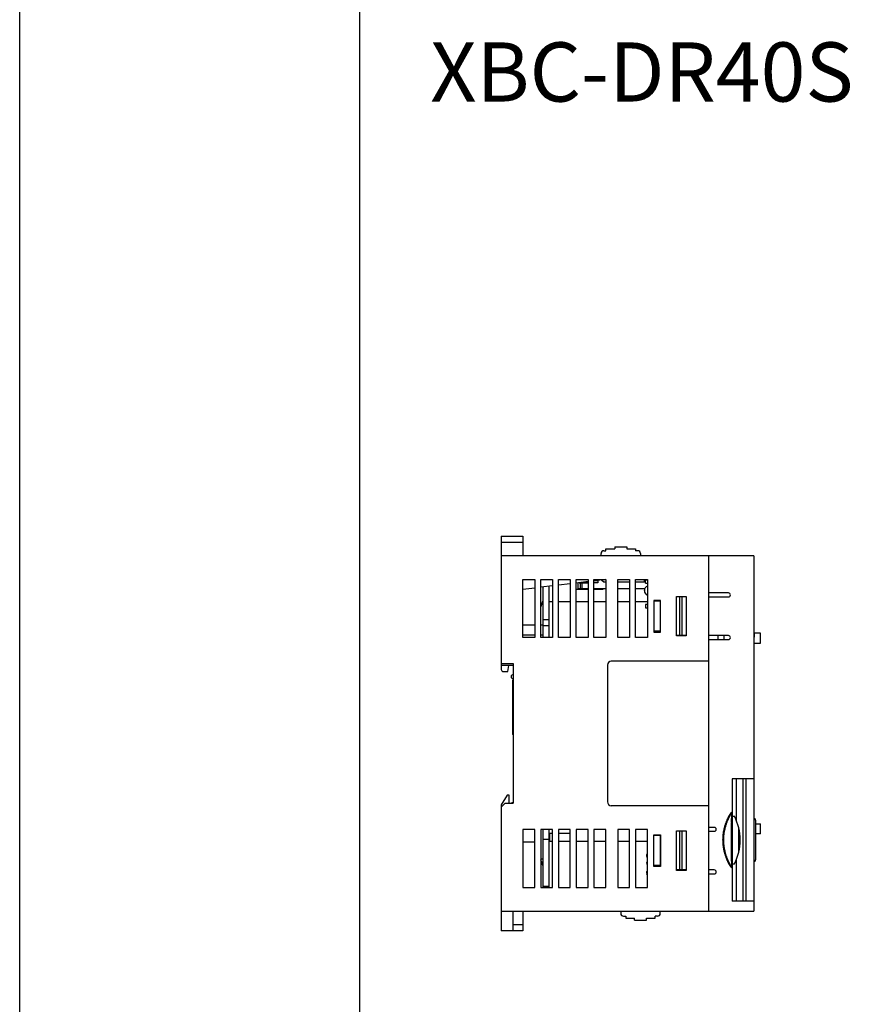
# Model space of a CAD drawing. Units: millimetres. Extents: x 114 to 4277, y 13 to 2879.
# Drawn here: x 114 to 329, y 614 to 864 of the extents above; entities that cross this region are included whole.
import ezdxf

# ---------------------------------------------------------------- set-up
doc = ezdxf.new("R2010")
doc.units = ezdxf.units.MM
doc.styles.add('XGB TEXT', font='ARIAL.TTF')

msp = doc.modelspace()

# ---------------------------------------------------------------- linework, layer by layer
at = {"color": 7, "linetype": 'Continuous'}
for p, q in [((236.58, 732.63), (242.08, 732.63)), ((236.58, 732.63), (236.58, 698.83)), ((236.58, 731.13), (242.08, 731.13)), ((242.08, 732.63), (242.08, 727.63)), ((262.58, 728.93), (263.13, 728.93)), ((263.13, 729.43), (265.38, 729.43)), ((263.13, 728.93), (263.13, 729.43)), ((265.38, 729.93), (268.38, 729.93)), ((265.38, 729.93), (265.38, 729.43)), ((268.38, 729.93), (268.38, 729.43)), ((268.38, 729.43), (270.63, 729.43)), ((270.63, 729.43), (270.63, 728.93)), ((271.18, 728.93), (270.63, 728.93)), ((300.58, 727.63), (236.58, 727.63)), ((261.88, 727.63), (261.88, 728.23)), ((271.88, 728.23), (271.88, 727.63)), ((289.08, 727.63), (289.08, 637.63)), ((300.58, 727.63), (300.58, 637.63)), ((242.08, 721.63), (245.08, 721.63)), ((242.08, 706.93), (242.08, 721.63)), ((245.08, 721.63), (245.08, 706.93)), ((246.58, 721.63), (249.58, 721.63)), ((246.58, 706.93), (246.58, 721.63)), ((249.58, 721.63), (249.58, 706.93)), ((251.08, 721.63), (254.08, 721.63)), ((251.08, 706.93), (251.08, 721.63)), ((254.08, 721.63), (254.08, 706.93)), ((255.58, 721.63), (258.58, 721.63)), ((255.58, 706.93), (255.58, 721.63)), ((258.58, 721.63), (258.58, 706.93)), ((260.08, 721.63), (263.08, 721.63)), ((260.08, 706.93), (260.08, 721.63)), ((263.08, 721.64), (260.12, 721.28)), ((261.08, 721.4), (261.08, 720.83)), ((262.08, 721.43), (262.08, 721.52)), ((262.58, 720.93), (262.08, 721.43)), ((263.08, 721.63), (263.08, 706.93)), ((266.13, 721.63), (269.13, 721.63)), ((266.13, 706.93), (266.13, 721.63)), ((269.13, 721.63), (269.13, 706.93)), ((270.63, 721.63), (273.63, 721.63)), ((270.63, 706.93), (270.63, 721.63)), ((272.78, 721.63), (272.78, 720.93)), ((273.63, 721.48), (273.18, 721.48)), ((273.18, 720.68), (273.18, 721.48)), ((273.63, 721.63), (273.63, 706.93)), ((245.08, 719.49), (242.08, 719.13)), ((249.58, 720.03), (246.58, 719.67)), ((247.08, 719.73), (247.08, 706.93)), ((248.68, 719.92), (248.68, 706.93)), ((254.08, 720.56), (251.08, 720.21)), ((258.58, 721.1), (255.58, 720.74)), ((255.58, 719.18), (258.58, 719.18)), ((256.08, 719.33), (256.08, 720.8)), ((256.08, 719.33), (258.58, 719.33)), ((256.35, 720.83), (258.58, 720.83)), ((256.68, 719.33), (256.68, 720.83)), ((258.58, 720.88), (256.77, 720.88)), ((257.08, 719.33), (257.08, 720.83)), ((261.08, 720.88), (260.08, 720.88)), ((261.08, 720.83), (260.08, 720.83)), ((260.08, 719.33), (263.08, 719.33)), ((260.08, 719.18), (262.38, 719.18)), ((262.38, 719.18), (262.38, 719.33)), ((263.08, 720.93), (262.58, 720.93)), ((269.13, 720.93), (266.13, 720.93)), ((266.13, 719.33), (269.13, 719.33)), ((272.78, 720.93), (270.63, 720.93)), ((270.63, 719.33), (272.99, 719.33)), ((272.88, 718.81), (272.88, 718.86)), ((273.18, 720.68), (273.63, 720.68)), ((246.58, 714.63), (247.08, 716.13)), ((276.98, 716.33), (275.28, 716.33)), ((275.28, 716.33), (275.28, 708.33)), ((276.88, 716.13), (275.28, 716.13)), ((276.88, 716.33), (276.88, 708.33)), ((276.98, 708.33), (276.98, 716.33)), ((280.98, 717.33), (283.48, 717.33)), ((280.98, 707.33), (280.98, 717.33)), ((283.48, 717.23), (280.98, 717.23)), ((281.78, 717.23), (281.78, 707.43)), ((282.48, 707.43), (282.48, 717.23)), ((283.48, 717.33), (283.48, 707.33)), ((294.18, 718.23), (289.08, 718.23)), ((289.08, 717.23), (294.18, 717.23)), ((247.08, 715.98), (247.03, 715.98)), ((249.58, 715.98), (248.68, 715.98)), ((254.08, 715.98), (251.08, 715.98)), ((258.58, 715.98), (255.58, 715.98)), ((263.08, 715.98), (260.08, 715.98)), ((269.13, 715.98), (266.13, 715.98)), ((273.63, 715.98), (270.63, 715.98)), ((273.63, 715.28), (273.18, 715.28)), ((273.18, 715.28), (273.18, 714.48)), ((273.18, 714.48), (273.63, 714.48)), ((248.68, 711.42), (247.08, 711.42)), ((276.88, 712.48), (276.98, 712.48)), ((242.08, 710.13), (245.08, 710.13)), ((246.58, 710.13), (247.08, 710.13)), ((248.68, 709.93), (247.08, 709.93)), ((276.88, 710.98), (276.98, 710.98)), ((276.98, 710.03), (276.88, 710.03)), ((242.08, 707.63), (245.08, 707.63)), ((245.08, 706.93), (242.08, 706.93)), ((246.58, 707.63), (247.08, 707.63)), ((249.58, 706.93), (246.58, 706.93)), ((254.08, 706.93), (251.08, 706.93)), ((258.58, 706.93), (255.58, 706.93)), ((263.08, 706.93), (260.08, 706.93)), ((269.13, 706.93), (266.13, 706.93)), ((273.63, 706.93), (270.63, 706.93)), ((276.88, 708.53), (275.28, 708.53)), ((275.28, 708.33), (276.98, 708.33)), ((283.48, 707.43), (280.98, 707.43)), ((283.48, 707.33), (280.98, 707.33)), ((294.18, 707.43), (289.08, 707.43)), ((289.08, 706.43), (294.18, 706.43)), ((291.58, 706.43), (291.58, 707.43)), ((293.08, 706.43), (293.08, 707.43)), ((300.58, 707.03), (300.78, 707.03)), ((302.28, 708.03), (300.78, 708.03)), ((300.78, 707.03), (300.78, 708.03)), ((302.28, 705.53), (302.28, 708.03)), ((300.58, 705.53), (302.28, 705.53)), ((236.58, 700.33), (239.58, 700.33)), ((239.58, 699.83), (236.58, 699.83)), ((238.28, 698.33), (238.51, 699.83)), ((239.58, 700.33), (239.58, 664.93)), ((263.48, 699.93), (263.48, 665.33)), ((289.08, 700.93), (264.48, 700.93)), ((237.08, 698.33), (238.28, 698.33)), ((239.48, 682.38), (239.48, 696.18)), ((239.48, 696.18), (239.58, 696.18)), ((239.48, 682.38), (239.58, 682.28)), ((300.58, 671.13), (295.08, 671.13)), ((295.08, 671.13), (295.08, 662.69)), ((295.18, 661.63), (295.18, 671.13)), ((296.18, 660.58), (296.18, 671.13)), ((297.88, 640.13), (297.88, 671.13)), ((298.58, 671.13), (298.58, 640.13)), ((238.08, 667.03), (236.58, 664.53)), ((238.58, 667.03), (238.08, 667.03)), ((238.58, 664.93), (238.58, 667.03)), ((237.58, 664.93), (236.58, 663.93)), ((236.58, 664.53), (236.58, 632.63)), ((236.68, 664.03), (236.58, 664.03)), ((237.58, 664.93), (239.58, 664.93)), ((239.28, 665.03), (239.18, 664.93)), ((239.58, 665.03), (239.28, 665.03)), ((289.08, 664.33), (264.48, 664.33)), ((295.08, 662.65), (295.08, 662.69)), ((295.08, 662.57), (295.08, 648.6)), ((295.18, 661.63), (295.68, 661.63)), ((290.58, 658.83), (289.08, 658.83)), ((296.78, 652.52), (296.78, 658.75)), ((300.58, 661.13), (300.59, 661.13)), ((301.08, 660.64), (301.08, 650.62)), ((301.08, 659.73), (302.28, 659.73)), ((302.28, 657.23), (302.28, 659.73)), ((242.08, 658.33), (242.08, 643.63)), ((245.08, 658.33), (242.08, 658.33)), ((245.08, 643.63), (245.08, 658.33)), ((246.58, 658.33), (246.58, 643.63)), ((249.58, 658.33), (246.58, 658.33)), ((247.08, 658.33), (247.08, 643.63)), ((248.68, 658.33), (248.68, 643.63)), ((248.68, 657.33), (249.58, 657.33)), ((248.78, 657.33), (248.78, 655.23)), ((249.58, 643.63), (249.58, 658.33)), ((251.08, 658.33), (251.08, 643.63)), ((254.08, 658.33), (251.08, 658.33)), ((251.08, 657.33), (254.08, 657.33)), ((254.08, 643.63), (254.08, 658.33)), ((255.58, 658.33), (255.58, 643.63)), ((258.58, 658.33), (255.58, 658.33)), ((258.58, 643.63), (258.58, 658.33)), ((260.08, 658.33), (260.08, 643.63)), ((263.08, 658.33), (260.08, 658.33)), ((263.08, 643.63), (263.08, 658.33)), ((266.13, 658.33), (266.13, 643.63)), ((269.13, 658.33), (266.13, 658.33)), ((269.13, 643.63), (269.13, 658.33)), ((270.63, 658.33), (270.63, 643.63)), ((273.63, 658.33), (270.63, 658.33)), ((273.63, 643.63), (273.63, 658.33)), ((275.28, 648.93), (275.28, 656.93)), ((275.28, 656.93), (276.98, 656.93)), ((276.88, 656.73), (275.28, 656.73)), ((276.88, 656.93), (276.88, 648.93)), ((276.98, 656.93), (276.98, 648.93)), ((280.98, 647.93), (280.98, 657.93)), ((280.98, 657.93), (283.48, 657.93)), ((283.48, 657.83), (280.98, 657.83)), ((281.08, 657.93), (281.08, 657.83)), ((281.78, 657.83), (281.78, 648.03)), ((282.48, 648.03), (282.48, 657.83)), ((283.48, 657.93), (283.48, 647.93)), ((289.08, 657.83), (290.58, 657.83)), ((302.28, 657.23), (301.08, 657.23)), ((242.08, 655.13), (245.08, 655.13)), ((247.08, 655.83), (248.68, 655.83)), ((249.58, 655.23), (248.68, 655.23)), ((254.08, 655.23), (251.08, 655.23)), ((258.58, 655.23), (255.58, 655.23)), ((263.08, 655.23), (260.08, 655.23)), ((269.13, 655.23), (266.13, 655.23)), ((273.63, 655.23), (270.63, 655.23)), ((276.98, 655.23), (276.88, 655.23)), ((276.88, 655.14), (276.98, 655.14)), ((276.98, 654.55), (276.88, 654.55)), ((276.98, 653.99), (276.88, 653.99)), ((276.88, 652.53), (276.98, 652.53)), ((247.08, 650.78), (246.58, 650.78)), ((247.08, 649.13), (246.58, 650.63)), ((247.08, 649.98), (246.8, 649.98)), ((276.88, 649.13), (275.28, 649.13)), ((276.98, 648.93), (275.28, 648.93)), ((276.88, 651.03), (276.98, 651.03)), ((276.88, 650.98), (276.98, 650.98)), ((276.88, 650.48), (276.98, 650.48)), ((276.88, 648.98), (276.98, 648.98)), ((295.18, 640.13), (295.18, 649.63)), ((295.18, 649.63), (295.68, 649.63)), ((296.18, 640.13), (296.18, 650.68)), ((300.58, 650.13), (300.59, 650.13)), ((283.48, 648.03), (280.98, 648.03)), ((283.48, 647.93), (280.98, 647.93)), ((290.58, 648.03), (289.08, 648.03)), ((289.08, 647.03), (290.58, 647.03)), ((295.08, 648.62), (295.08, 648.58)), ((295.08, 648.58), (295.08, 640.13)), ((248.68, 643.83), (247.08, 643.83)), ((242.08, 643.63), (245.08, 643.63)), ((246.58, 643.63), (249.58, 643.63)), ((251.08, 643.63), (254.08, 643.63)), ((255.58, 643.63), (258.58, 643.63)), ((260.08, 643.63), (263.08, 643.63)), ((266.13, 643.63), (269.13, 643.63)), ((270.63, 643.63), (273.63, 643.63)), ((300.58, 640.13), (295.08, 640.13)), ((236.58, 637.63), (300.58, 637.63)), ((239.58, 632.63), (239.58, 637.63)), ((242.08, 637.63), (242.08, 632.63)), ((266.88, 637.63), (266.88, 637.03)), ((267.58, 636.33), (268.13, 636.33)), ((268.13, 636.33), (268.13, 635.83)), ((275.63, 635.83), (275.63, 636.33)), ((276.18, 636.33), (275.63, 636.33)), ((276.88, 637.03), (276.88, 637.63)), ((242.08, 634.13), (239.58, 634.13)), ((268.13, 635.83), (270.38, 635.83)), ((270.38, 635.33), (270.38, 635.83)), ((270.38, 635.33), (273.38, 635.33)), ((273.38, 635.33), (273.38, 635.83)), ((273.38, 635.83), (275.63, 635.83)), ((242.08, 632.63), (236.58, 632.63))]:
    msp.add_line(p, q, dxfattribs=at)
msp.add_lwpolyline([(114.48, 2879.1), (4277.38, 2879.1), (4277.38, 12.88), (114.48, 12.88)], close=True)
at = {"color": 7}
msp.add_lwpolyline([(869.84, 468.7), (200.71, 468.7), (200.71, 868.6), (869.84, 868.6)], close=True, dxfattribs=at)
at = {"color": 7, "linetype": 'Continuous'}
for centre, radius, start, end in [((262.58, 728.23), 0.7, 90, 180), ((271.18, 728.23), 0.7, 0, 90), ((274.08, 718.86), 1.2, 112.339, 180), ((274.08, 718.81), 1.2, 180, 247.661), ((294.18, 717.73), 0.5, 270, 90), ((294.18, 706.93), 0.5, 270, 90), ((237.08, 698.83), 0.5, 180, 270), ((264.48, 699.93), 1, 90, 180), ((239.58, 697.03), 0.5, 90, 270), ((264.48, 665.33), 1, 180, 270), ((284.43, 655.63), 12.75, 331.9275, 28.0725), ((290.58, 658.33), 0.5, 270, 90), ((300.59, 660.64), 0.49, 0, 90), ((273.88, 651.78), 0.5, 120.3164, 239.6836), ((273.88, 651.73), 0.5, 177.1655, 239.6836), ((273.88, 649.73), 0.5, 120.3164, 239.6836), ((300.59, 650.62), 0.49, 270, 0), ((273.88, 647.38), 0.5, 120.3164, 194.4889), ((273.88, 647.13), 0.5, 120.3164, 239.6836), ((290.58, 647.53), 0.5, 270, 90), ((267.58, 637.03), 0.7, 180, 270), ((276.18, 637.03), 0.7, 270, 0)]:
    msp.add_arc(centre, radius, start, end, dxfattribs=at)
for points, start_tangent, end_tangent in [([(295.08, 648.58), (295, 648.6), (294.94, 648.65), (294.88, 648.7), (294.83, 648.77), (294.78, 648.84), (294.72, 648.91), (294.66, 649), (294.6, 649.1), (294.53, 649.21), (294.46, 649.33), (294.38, 649.46), (294.3, 649.6), (294.22, 649.76), (294.13, 649.93), (294.04, 650.12), (293.94, 650.33), (293.84, 650.56), (293.73, 650.81), (293.62, 651.1), (293.51, 651.41), (293.4, 651.75), (293.28, 652.13), (293.17, 652.54), (293.07, 652.99), (292.98, 653.49), (292.9, 654.04), (292.83, 654.64), (292.8, 655.31), (292.8, 656.02), (292.84, 656.73), (292.92, 657.39), (293.01, 657.99), (293.12, 658.51), (293.24, 658.97), (293.36, 659.39), (293.47, 659.76), (293.59, 660.09), (293.71, 660.4), (293.82, 660.67), (293.93, 660.91), (294.03, 661.13), (294.12, 661.32), (294.21, 661.5), (294.3, 661.66), (294.38, 661.81), (294.46, 661.94), (294.53, 662.06), (294.6, 662.17), (294.66, 662.27), (294.72, 662.36), (294.78, 662.43), (294.83, 662.5), (294.88, 662.57), (294.94, 662.62), (295, 662.67), (295.08, 662.69)], (-0.999009, 0.0445), (0.999012, 0.044443)), ([(295, 648.81), (294.96, 648.87), (294.92, 648.94), (294.87, 649.02), (294.81, 649.11), (294.76, 649.2), (294.69, 649.31), (294.62, 649.43), (294.55, 649.56), (294.47, 649.7), (294.39, 649.85), (294.31, 650.02), (294.22, 650.2), (294.12, 650.41), (294.02, 650.64), (293.92, 650.89), (293.81, 651.17), (293.7, 651.48), (293.58, 651.81), (293.47, 652.18), (293.37, 652.59), (293.26, 653.04), (293.17, 653.53), (293.09, 654.06), (293.03, 654.66), (293, 655.31), (293, 656.01), (293.04, 656.71), (293.11, 657.37), (293.21, 657.95), (293.31, 658.46), (293.43, 658.92), (293.54, 659.33), (293.66, 659.69), (293.78, 660.02), (293.89, 660.32), (294, 660.59), (294.11, 660.83), (294.21, 661.04), (294.3, 661.23), (294.39, 661.41), (294.47, 661.57), (294.55, 661.71), (294.62, 661.84), (294.69, 661.96), (294.76, 662.07), (294.81, 662.16), (294.87, 662.25), (294.92, 662.33), (294.96, 662.4), (295, 662.46)], (-0.534003, 0.845483), (0.534002, 0.845483)), ([(295, 662.46), (294.99, 662.4), (294.97, 662.33), (294.96, 662.25), (294.95, 662.15), (294.95, 662.05), (294.94, 661.93), (294.93, 661.8), (294.93, 661.66), (294.92, 661.51), (294.92, 661.34), (294.92, 661.16), (294.91, 660.96), (294.91, 660.74), (294.91, 660.5), (294.91, 660.23), (294.91, 659.93), (294.9, 659.61), (294.9, 659.25), (294.9, 658.85), (294.9, 658.42), (294.9, 657.95), (294.9, 657.42), (294.9, 656.84), (294.9, 656.21), (294.9, 655.52), (294.9, 654.8), (294.9, 654.13), (294.9, 653.53), (294.9, 652.99), (294.9, 652.52), (294.9, 652.1), (294.9, 651.72), (294.91, 651.38), (294.91, 651.07), (294.91, 650.79), (294.91, 650.55), (294.91, 650.32), (294.92, 650.12), (294.92, 649.93), (294.92, 649.76), (294.93, 649.61), (294.93, 649.47), (294.94, 649.34), (294.95, 649.22), (294.95, 649.11), (294.96, 649.02), (294.97, 648.94), (294.99, 648.87), (295, 648.81)], (-0.255604, -0.966782), (0.255604, -0.966781)), ([(295, 662.46), (295.02, 662.51), (295.05, 662.57), (295.07, 662.63), (295.08, 662.65)], (0.408611, 0.912708), (0.229829, 0.973231)), ([(295, 648.81), (295.02, 648.76), (295.05, 648.7), (295.07, 648.64), (295.08, 648.62)], (0.408611, -0.912708), (0.224702, -0.974428))]:
    msp.add_spline(points, degree=3, dxfattribs=dict(at, start_tangent=start_tangent, end_tangent=end_tangent))

# ---------------------------------------------------------------- texts
at = {"color": 7, "linetype": 'Continuous', "style": 'XGB TEXT'}
msp.add_text('XBC-DR40S', height=15, dxfattribs=at).set_placement((218.58, 842.76))

doc.saveas('drawing.dxf')
